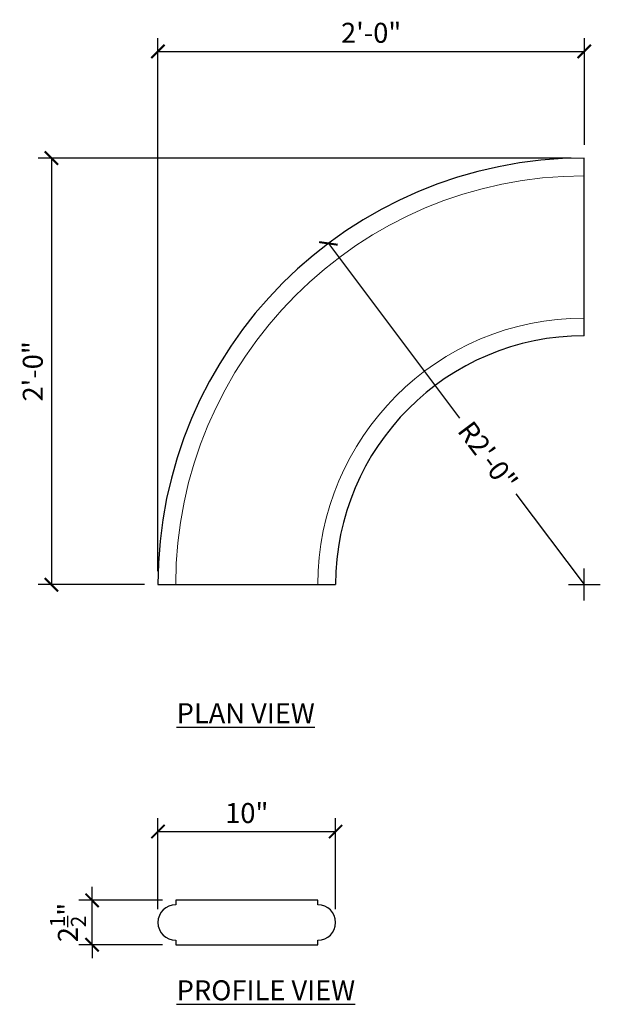
# Model space of a CAD drawing. Units: inches. Extents: x -8.8 to 23.8, y -18.1 to 37.3.
import ezdxf

# ---------------------------------------------------------------- set-up
doc = ezdxf.new("R2010")
doc.units = ezdxf.units.IN
doc.header["$MEASUREMENT"] = 0
for name, color, linetype, lineweight in [('002', 252, 'Continuous', 5), ('A-Anno-Dims', 211, 'Continuous', 25), ('A-Anno-Note', 231, 'Continuous', 25)]:
    doc.layers.add(name, color=color, linetype=linetype, lineweight=lineweight)
doc.styles.add('Arch-Dim', font='romans.shx', dxfattribs={"width": 0.75, "oblique": 15})
doc.dimstyles.new('Aec-Arch-I-96', dxfattribs={"dimscale": 96, "dimtxt": 0.09375, "dimasz": 0.0625, "dimexe": 0.0625, "dimexo": 0.0625, "dimgap": 0.03125, "dimtad": 1, "dimdec": 4, "dimzin": 3, "dimdsep": 46, "dimlunit": 4, "dimtxsty": 'Arch-Dim', "dimblk": 'ARCHTICK', "dimcen": 0.09375, "dimazin": 2, "dimtfac": 0.75, "dimtdec": 4, "dimtix": 1, "dimtmove": 2, "dimatfit": 2, "dimfxl": 0, "dimtolj": 1, "dimtzin": 0, "dimarcsym": 0})

# ---------------------------------------------------------------- blocks, each defined once
blk = doc.blocks.new('_ArchTick')
at = {"color": 0, "linetype": 'ByBlock', "const_width": 0.15}
blk.add_lwpolyline([(-0.5, -0.5), (0.5, 0.5)], dxfattribs=at)
blk = doc.blocks.new('*D2')
at = {"layer": 'A-Anno-Dims', "color": 0, "lineweight": -2}
for p, q in [((-1.052, -12.705), (-1.052, -7.59)), ((8.948, -12.705), (8.948, -7.59)), ((-1.052, -8.34), (8.948, -8.34))]:
    blk.add_line(p, q, dxfattribs=at)
at = {"layer": 'DEFPOINTS', "color": 0}
for p in [(8.948, -8.34), (-1.052, -13.455), (8.948, -13.455)]:
    blk.add_point(p, dxfattribs=at)
at = {"layer": 'A-Anno-Dims', "color": 0, "lineweight": -2, "xscale": 0.75, "yscale": 0.75, "zscale": 0.75, "rotation": 180}
blk.add_blockref('_ArchTick', (-1.052, -8.34), dxfattribs=at)
at = {"layer": 'A-Anno-Dims', "color": 0, "lineweight": -2, "xscale": 0.75, "yscale": 0.75, "zscale": 0.75}
blk.add_blockref('_ArchTick', (8.948, -8.34), dxfattribs=at)
at = {"layer": 'A-Anno-Dims', "color": 0, "insert": (3.948, -7.295), "char_height": 1.125, "attachment_point": 5, "style": 'Arch-Dim'}
blk.add_mtext('\\A1;10"', dxfattribs=at)
blk = doc.blocks.new('*D3')
at = {"layer": 'A-Anno-Dims', "color": 0, "lineweight": -2}
for p, q in [((-4.761, -12.205), (-4.761, -11.455)), ((-0.802, -12.205), (-5.511, -12.205)), ((-4.761, -14.705), (-4.761, -12.205)), ((-0.802, -14.705), (-5.511, -14.705)), ((-4.761, -14.705), (-4.761, -15.455))]:
    blk.add_line(p, q, dxfattribs=at)
at = {"layer": 'DEFPOINTS', "color": 0}
for p in [(-4.761, -12.205), (-0.052, -12.205), (-0.052, -14.705)]:
    blk.add_point(p, dxfattribs=at)
at = {"layer": 'A-Anno-Dims', "color": 0, "lineweight": -2, "xscale": 0.75, "yscale": 0.75, "zscale": 0.75}
for p, rotation in [((-4.761, -12.205), 270), ((-4.761, -14.705), 90)]:
    blk.add_blockref('_ArchTick', p, dxfattribs=dict(at, rotation=rotation))
at = {"layer": 'A-Anno-Dims', "color": 0, "insert": (-6.12, -13.455), "char_height": 1.125, "attachment_point": 5, "rotation": 90, "style": 'Arch-Dim'}
blk.add_mtext('\\A1;2{\\H0.750000x;\\S1/2;}"', dxfattribs=at)
blk = doc.blocks.new('*D4')
at = {"layer": 'A-Anno-Dims', "color": 0, "lineweight": -2}
for p, q in [((8.543, 24.751), (15.922, 14.916)), ((22.948, 5.554), (19.111, 10.667))]:
    blk.add_line(p, q, dxfattribs=at)
at = {"layer": 'DEFPOINTS', "color": 0}
for p in [(8.543, 24.751), (22.948, 5.554)]:
    blk.add_point(p, dxfattribs=at)
at = {"layer": 'A-Anno-Dims', "color": 0, "lineweight": -2, "xscale": 0.75, "yscale": 0.75, "zscale": 0.75, "rotation": 126.884287116097}
blk.add_blockref('_ArchTick', (8.543, 24.751), dxfattribs=at)
at = {"layer": 'A-Anno-Dims', "color": 0, "insert": (17.517, 12.791), "char_height": 1.125, "attachment_point": 5, "rotation": 306.8843, "style": 'Arch-Dim'}
blk.add_mtext('\\A1;R2\'-0"', dxfattribs=at)
blk = doc.blocks.new('*D5')
at = {"layer": 'A-Anno-Dims', "color": 0, "lineweight": -2}
for p, q in [((-1.052, 6.304), (-1.052, 36.304)), ((22.948, 30.304), (22.948, 36.304)), ((-1.052, 35.554), (22.948, 35.554))]:
    blk.add_line(p, q, dxfattribs=at)
at = {"layer": 'DEFPOINTS', "color": 0}
for p in [(22.948, 35.554), (22.948, 29.554), (-1.052, 5.554)]:
    blk.add_point(p, dxfattribs=at)
at = {"layer": 'A-Anno-Dims', "color": 0, "lineweight": -2, "xscale": 0.75, "yscale": 0.75, "zscale": 0.75, "rotation": 180}
blk.add_blockref('_ArchTick', (-1.052, 35.554), dxfattribs=at)
at = {"layer": 'A-Anno-Dims', "color": 0, "lineweight": -2, "xscale": 0.75, "yscale": 0.75, "zscale": 0.75}
blk.add_blockref('_ArchTick', (22.948, 35.554), dxfattribs=at)
at = {"layer": 'A-Anno-Dims', "color": 0, "insert": (10.948, 36.599), "char_height": 1.125, "attachment_point": 5, "style": 'Arch-Dim'}
blk.add_mtext('\\A1;2\'-0"', dxfattribs=at)
blk = doc.blocks.new('*D6')
at = {"layer": 'A-Anno-Dims', "color": 0, "lineweight": -2}
for p, q in [((22.198, 29.554), (-7.802, 29.554)), ((-7.052, 29.554), (-7.052, 5.554)), ((-1.802, 5.554), (-7.802, 5.554))]:
    blk.add_line(p, q, dxfattribs=at)
at = {"layer": 'DEFPOINTS', "color": 0}
for p in [(22.948, 29.554), (-7.052, 5.554), (-1.052, 5.554)]:
    blk.add_point(p, dxfattribs=at)
at = {"layer": 'A-Anno-Dims', "color": 0, "lineweight": -2, "xscale": 0.75, "yscale": 0.75, "zscale": 0.75}
for p, rotation in [((-7.052, 29.554), 90), ((-7.052, 5.554), 270)]:
    blk.add_blockref('_ArchTick', p, dxfattribs=dict(at, rotation=rotation))
at = {"layer": 'A-Anno-Dims', "color": 0, "insert": (-8.097, 17.554), "char_height": 1.125, "attachment_point": 5, "rotation": 90, "style": 'Arch-Dim'}
blk.add_mtext('\\A1;2\'-0"', dxfattribs=at)

msp = doc.modelspace()

# ---------------------------------------------------------------- linework, layer by layer
for points in [[(22.94755, 19.55444), (22.94755, 29.55444)], [(-1.05245, 5.55444), (8.94755, 5.55444)]]:
    msp.add_lwpolyline(points)
msp.add_lwpolyline([(7.94755, -12.45528), (7.94755, -12.20528), (-0.05245, -12.20528), (-0.05245, -12.45528, 1), (-0.05245, -14.45528), (-0.05245, -14.70528), (7.94755, -14.70528), (7.94755, -14.45528, 1)], format="xyb", close=True)
for radius in [24, 14]:
    msp.add_arc((22.94755, 5.55444), radius, 90, 180)
at = {"layer": '002'}
for radius in [23, 15]:
    msp.add_arc((22.94755, 5.55444), radius, 90, 180, dxfattribs=at)
at = {"layer": 'A-Anno-Dims'}
for p, q in [((22.94755, 4.65444), (22.94755, 6.45444)), ((22.04755, 5.55444), (23.84755, 5.55444))]:
    msp.add_line(p, q, dxfattribs=at)

# ---------------------------------------------------------------- texts
at = {"layer": 'A-Anno-Note', "char_height": 1.875, "width": 26.2625139, "attachment_point": 1, "style": 'Arch-Dim'}
for s, insert in [('{\\H0.6x;\\LPLAN VIEW}', (0, -1.11458)), ('{\\H0.6x;\\LPROFILE VIEW\\H0.8333x;\\l}', (0, -16.70528))]:
    msp.add_mtext(s, dxfattribs=dict(at, insert=insert))

# ---------------------------------------------------------------- dimensions: what is measured, and where the dimension line sits
at = {"layer": 'A-Anno-Dims'}
for base, p1, p2, picture, middle in [((22.94755, 35.55444), (-1.05245, 5.55444), (22.94755, 29.55444), '*D5', (10.94755, 36.59908)), ((8.94755, -8.33984), (-1.05245, -13.45528), (8.94755, -13.45528), '*D2', (3.94755, -7.2952))]:
    dim = msp.add_linear_dim(base=base, p1=p1, p2=p2, dimstyle='Aec-Arch-I-96', override={"dimscale": 12}, dxfattribs=at)
    dim.commit()
    dim.dimension.update_dxf_attribs({"geometry": picture, "text_midpoint": middle})
for base, p1, p2, picture, middle in [((-7.05245, 5.55444), (22.94755, 29.55444), (-1.05245, 5.55444), '*D6', (-8.09709, 17.55444)), ((-4.76092, -12.20528), (-0.05245, -14.70528), (-0.05245, -12.20528), '*D3', (-6.1203, -13.45528))]:
    dim = msp.add_linear_dim(base=base, p1=p1, p2=p2, angle=90, dimstyle='Aec-Arch-I-96', override={"dimscale": 12}, dxfattribs=at)
    dim.commit()
    dim.dimension.update_dxf_attribs({"geometry": picture, "text_midpoint": middle})
dim = msp.add_radius_dim(center=(22.94755, 5.55444), mpoint=(8.54273, 24.75082), dimstyle='Aec-Arch-I-96', override={"dimscale": 12}, dxfattribs=at)
dim.commit()
dim.dimension.update_dxf_attribs({"geometry": '*D4', "text_midpoint": (17.51694, 12.79148), "dimtype": 164})

doc.saveas('drawing.dxf')
